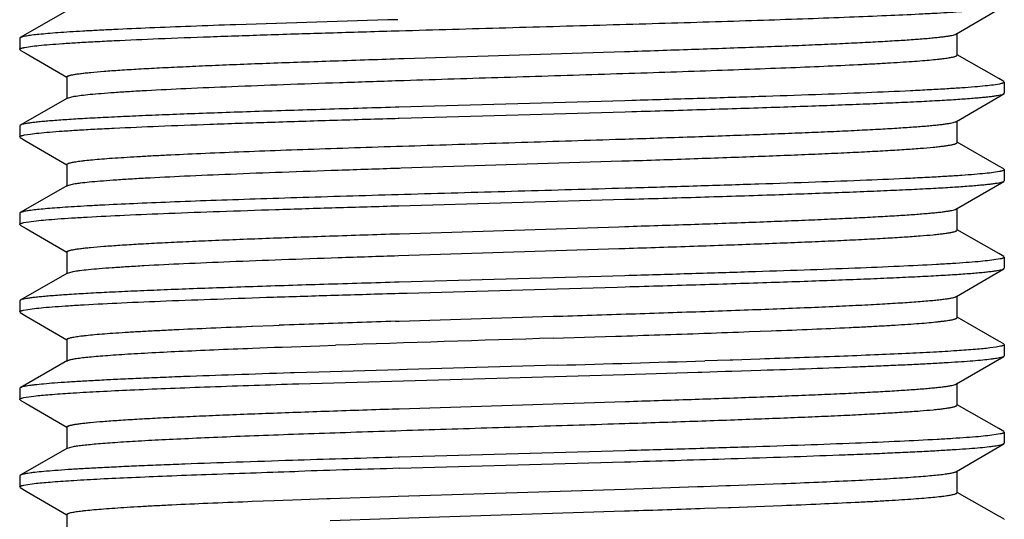
# Model space of a CAD drawing. Units: inches. Extents: x 0 to 11, y 0 to 8.5.
# Drawn here: x 7.1 to 7.4, y 3.4 to 3.6 of the extents above; entities that cross this region are included whole.
import ezdxf

# ---------------------------------------------------------------- set-up
doc = ezdxf.new("R2010")
doc.units = ezdxf.units.IN
doc.header["$LTSCALE"] = 0.605
doc.header["$MEASUREMENT"] = 0
doc.layers.add('ALL_ASSEMBLY_MEMBERS', color=7, linetype='CONTINUOUS')

msp = doc.modelspace()

# ---------------------------------------------------------------- linework, layer by layer
at = {"layer": 'ALL_ASSEMBLY_MEMBERS', "color": 7, "linetype": 'CONTINUOUS'}
for p, q in [((7.12841, 3.57099), (7.11489, 3.56325)), ((7.38254, 3.56431), (7.39606, 3.5722)), ((7.22206, 3.56519), (7.22319, 3.56522)), ((7.38272, 3.55827), (7.38272, 3.56452)), ((7.11489, 3.56325), (7.11472, 3.56305)), ((7.11472, 3.56305), (7.11472, 3.55989)), ((7.11489, 3.5597), (7.11472, 3.55989)), ((7.11489, 3.5597), (7.11659, 3.55871)), ((7.11608, 3.56045), (7.11779, 3.56073)), ((7.11659, 3.55871), (7.12818, 3.55194)), ((7.22466, 3.5573), (7.28766, 3.55929)), ((7.28766, 3.55929), (7.28794, 3.55929)), ((7.39462, 3.55157), (7.38277, 3.55835)), ((7.22314, 3.55725), (7.22466, 3.5573)), ((7.12822, 3.55202), (7.12822, 3.54577)), ((7.2232, 3.551), (7.22466, 3.55105)), ((7.39486, 3.55), (7.39315, 3.54972)), ((7.39605, 3.55075), (7.39462, 3.55157)), ((7.39605, 3.55075), (7.39622, 3.55055)), ((7.39622, 3.55055), (7.39622, 3.54739)), ((7.38254, 3.53931), (7.39606, 3.5472)), ((7.39606, 3.5472), (7.39622, 3.54739)), ((7.12841, 3.54599), (7.11489, 3.53825)), ((7.12841, 3.54599), (7.13034, 3.54649)), ((7.28775, 3.54523), (7.22315, 3.54338)), ((7.28978, 3.54528), (7.28775, 3.54523)), ((7.22315, 3.54338), (7.22206, 3.54335)), ((7.22324, 3.54022), (7.28784, 3.54207)), ((7.28784, 3.54207), (7.28975, 3.54212)), ((7.22207, 3.54019), (7.22289, 3.54021)), ((7.22289, 3.54021), (7.22324, 3.54022)), ((7.38272, 3.53327), (7.38272, 3.53952)), ((7.11489, 3.53825), (7.11472, 3.53805)), ((7.11472, 3.53805), (7.11472, 3.53489)), ((7.11608, 3.53545), (7.11778, 3.53572)), ((7.11489, 3.5347), (7.11472, 3.53489)), ((7.11489, 3.5347), (7.11659, 3.53371)), ((7.11659, 3.53371), (7.12818, 3.52694)), ((7.28683, 3.53426), (7.28779, 3.53429)), ((7.39462, 3.52657), (7.38277, 3.53335)), ((7.22383, 3.52602), (7.28683, 3.52801)), ((7.28683, 3.52801), (7.28785, 3.52804)), ((7.12822, 3.52702), (7.12822, 3.52077)), ((7.22289, 3.52599), (7.22327, 3.526)), ((7.22327, 3.526), (7.22383, 3.52602)), ((7.39486, 3.525), (7.39314, 3.52472)), ((7.39605, 3.52575), (7.39462, 3.52657)), ((7.39605, 3.52575), (7.39622, 3.52555)), ((7.39622, 3.52555), (7.39622, 3.52239)), ((7.38254, 3.51431), (7.39606, 3.5222)), ((7.39606, 3.5222), (7.39622, 3.52239)), ((7.12841, 3.52099), (7.11489, 3.51325)), ((7.12841, 3.52099), (7.13019, 3.52147)), ((7.28975, 3.52028), (7.2878, 3.52023)), ((7.22316, 3.51522), (7.28777, 3.51706)), ((7.11489, 3.51325), (7.11472, 3.51305)), ((7.38272, 3.50827), (7.38272, 3.51452)), ((7.11472, 3.51305), (7.11472, 3.50989)), ((7.11591, 3.51041), (7.11948, 3.51093)), ((7.11489, 3.5097), (7.11472, 3.50989)), ((7.11489, 3.5097), (7.11659, 3.50871)), ((7.11659, 3.50871), (7.12818, 3.50194)), ((7.22328, 3.50725), (7.286, 3.50923)), ((7.286, 3.50923), (7.28772, 3.50929)), ((7.39462, 3.50157), (7.38277, 3.50835)), ((7.223, 3.50724), (7.22328, 3.50725)), ((7.12822, 3.50202), (7.12822, 3.49577)), ((7.223, 3.50099), (7.286, 3.50298)), ((7.286, 3.50298), (7.28777, 3.50304)), ((7.39504, 3.50004), (7.39146, 3.49952)), ((7.39605, 3.50075), (7.39462, 3.50157)), ((7.39605, 3.50075), (7.39622, 3.50055)), ((7.39622, 3.50055), (7.39622, 3.49739)), ((7.12841, 3.49599), (7.13004, 3.49644)), ((7.38254, 3.48931), (7.39606, 3.4972)), ((7.39606, 3.4972), (7.39622, 3.49739)), ((7.12841, 3.49599), (7.11489, 3.48825)), ((7.28773, 3.49522), (7.22326, 3.49339)), ((7.22548, 3.49029), (7.26849, 3.49151)), ((7.26849, 3.49151), (7.28557, 3.492)), ((7.28557, 3.492), (7.28782, 3.49207)), ((7.11489, 3.48825), (7.11472, 3.48805)), ((7.11472, 3.48805), (7.11472, 3.48489)), ((7.22309, 3.49022), (7.22548, 3.49029)), ((7.38272, 3.48327), (7.38272, 3.48952)), ((7.11577, 3.48538), (7.11708, 3.48562)), ((7.11708, 3.48562), (7.11891, 3.48587)), ((7.11489, 3.4847), (7.11472, 3.48489)), ((7.11489, 3.4847), (7.11659, 3.48371)), ((7.11659, 3.48371), (7.12818, 3.47694)), ((7.22217, 3.48221), (7.2232, 3.48225)), ((7.2232, 3.48225), (7.26724, 3.48364)), ((7.39462, 3.47657), (7.38277, 3.48335)), ((7.18102, 3.48078), (7.18131, 3.48079)), ((7.18131, 3.48079), (7.18732, 3.48102)), ((7.18732, 3.48102), (7.18889, 3.48108)), ((7.3233, 3.47926), (7.32961, 3.47949)), ((7.12822, 3.47702), (7.12822, 3.47077)), ((7.26724, 3.47739), (7.28517, 3.47796)), ((7.31032, 3.47879), (7.31082, 3.47881)), ((7.39605, 3.47575), (7.39462, 3.47657)), ((7.18127, 3.47454), (7.18756, 3.47478)), ((7.18756, 3.47478), (7.18889, 3.47483)), ((7.18889, 3.47483), (7.18974, 3.47486)), ((7.18974, 3.47486), (7.2005, 3.47524)), ((7.2005, 3.47524), (7.20501, 3.4754)), ((7.39389, 3.47483), (7.39208, 3.47459)), ((7.39518, 3.47507), (7.39389, 3.47483)), ((7.39605, 3.47575), (7.39622, 3.47555)), ((7.39622, 3.47555), (7.39622, 3.47239)), ((7.12841, 3.47099), (7.11489, 3.46325)), ((7.3178, 3.47113), (7.3106, 3.47091)), ((7.31859, 3.47115), (7.3178, 3.47113)), ((7.32633, 3.4714), (7.31859, 3.47115)), ((7.38254, 3.46431), (7.39606, 3.4722)), ((7.39606, 3.4722), (7.39622, 3.47239)), ((7.22319, 3.46838), (7.20022, 3.4677)), ((7.22548, 3.46845), (7.22319, 3.46838)), ((7.26849, 3.46967), (7.22548, 3.46845)), ((7.31832, 3.46799), (7.32661, 3.46825)), ((7.19321, 3.46748), (7.19218, 3.46745)), ((7.20022, 3.4677), (7.19321, 3.46748)), ((7.19455, 3.46436), (7.28775, 3.46706)), ((7.28775, 3.46706), (7.30859, 3.46768)), ((7.30859, 3.46768), (7.30976, 3.46772)), ((7.30976, 3.46772), (7.31649, 3.46793)), ((7.31649, 3.46793), (7.31789, 3.46797)), ((7.31789, 3.46797), (7.31832, 3.46799)), ((7.11489, 3.46325), (7.11472, 3.46305)), ((7.11472, 3.46305), (7.11472, 3.45989)), ((7.19273, 3.46431), (7.19455, 3.46436)), ((7.38272, 3.45827), (7.38272, 3.46452)), ((7.11489, 3.4597), (7.11472, 3.45989)), ((7.11489, 3.4597), (7.11659, 3.45871)), ((7.1159, 3.46041), (7.1194, 3.46092)), ((7.11659, 3.45871), (7.12818, 3.45194)), ((7.22134, 3.45719), (7.22288, 3.45724)), ((7.22288, 3.45724), (7.22325, 3.45725)), ((7.22325, 3.45725), (7.28786, 3.45929)), ((7.39462, 3.45157), (7.38277, 3.45835)), ((7.12822, 3.45202), (7.12822, 3.44577)), ((7.39605, 3.45075), (7.39462, 3.45157)), ((7.39504, 3.45004), (7.39154, 3.44953)), ((7.39605, 3.45075), (7.39622, 3.45055)), ((7.39622, 3.45055), (7.39622, 3.44739)), ((7.12841, 3.44599), (7.11489, 3.43825)), ((7.12841, 3.44599), (7.12976, 3.44639)), ((7.38254, 3.43931), (7.39606, 3.4472)), ((7.39606, 3.4472), (7.39622, 3.44739)), ((7.22324, 3.44339), (7.22289, 3.44337)), ((7.28786, 3.44523), (7.22324, 3.44339)), ((7.31633, 3.44292), (7.31816, 3.44298)), ((7.1943, 3.44252), (7.19273, 3.44247)), ((7.22321, 3.44022), (7.28768, 3.44206)), ((7.11489, 3.43825), (7.11472, 3.43805)), ((7.11472, 3.43805), (7.11472, 3.43489)), ((7.19341, 3.43933), (7.19441, 3.43936)), ((7.38272, 3.43327), (7.38272, 3.43952)), ((7.11489, 3.4347), (7.11472, 3.43489)), ((7.11489, 3.4347), (7.11659, 3.43371)), ((7.1159, 3.43541), (7.11946, 3.43593)), ((7.28778, 3.43429), (7.30852, 3.43498)), ((7.30852, 3.43498), (7.30927, 3.43501)), ((7.30927, 3.43501), (7.31025, 3.43504)), ((7.31025, 3.43504), (7.31657, 3.43526)), ((7.31657, 3.43526), (7.31737, 3.43529)), ((7.31737, 3.43529), (7.31781, 3.43531)), ((7.31781, 3.43531), (7.32515, 3.43557)), ((7.32515, 3.43557), (7.33258, 3.43586)), ((7.11659, 3.43371), (7.12818, 3.42694)), ((7.19529, 3.43131), (7.20255, 3.43156)), ((7.20255, 3.43156), (7.20345, 3.43159)), ((7.20345, 3.43159), (7.22052, 3.43216)), ((7.22052, 3.43216), (7.22295, 3.43224)), ((7.22295, 3.43224), (7.28778, 3.43429)), ((7.39462, 3.42657), (7.38277, 3.43335)), ((7.17993, 3.43074), (7.18116, 3.43079)), ((7.18116, 3.43079), (7.18743, 3.43102)), ((7.18743, 3.43102), (7.19529, 3.43131)), ((7.30927, 3.42876), (7.31048, 3.4288)), ((7.31048, 3.4288), (7.31737, 3.42904)), ((7.31737, 3.42904), (7.31804, 3.42906)), ((7.31804, 3.42906), (7.32515, 3.42932)), ((7.32515, 3.42932), (7.33258, 3.42961)), ((7.12822, 3.42702), (7.12822, 3.42077)), ((7.20345, 3.42534), (7.22052, 3.42591)), ((7.22052, 3.42591), (7.223, 3.42599)), ((7.223, 3.42599), (7.28768, 3.42804)), ((7.39605, 3.42575), (7.39462, 3.42657)), ((7.39605, 3.42575), (7.39622, 3.42555))]:
    msp.add_line(p, q, dxfattribs=at)
for centre, radius, start, end in [((7.48994, -5.7785), 9.35069, 91.636739, 91.920616), ((7.51277, -5.5421), 9.029, 91.844396, 91.983381), ((7.39321, -2.09211), 5.57693, 91.98245, 92.09959), ((8.01511, -20.87204), 24.36091, 91.759236, 91.90566), ((6.93631, 14.35356), 10.8812, 271.837248, 271.969777), ((7.10993, 9.27002), 5.79469, 271.986765, 272.110267), ((6.81257, 19.76339), 16.30009, 271.602788, 271.75087), ((7.60794, -9.84134), 13.2903, 91.660225, 91.78352), ((6.89877, 16.86854), 13.43211, 271.659142, 271.781426), ((7.55736, -8.16096), 11.60599, 91.649835, 91.792081), ((6.9467, 13.99688), 10.57434, 271.847868, 271.964944)]:
    msp.add_arc(centre, radius, start, end, dxfattribs=at)
for points, knots in [([(7.22319, 3.56522), (7.23338, 3.56552), (7.2487, 3.56595), (7.2691, 3.56653), (7.28428, 3.56696), (7.29912, 3.5674), (7.31343, 3.56783), (7.32704, 3.56826), (7.3398, 3.56869), (7.35154, 3.56913), (7.36214, 3.56956), (7.37018, 3.56993), (7.37595, 3.57023), (7.37974, 3.57044), (7.38316, 3.57066), (7.38619, 3.57088), (7.38883, 3.57109), (7.39108, 3.57131), (7.39269, 3.57149), (7.39377, 3.57165), (7.39443, 3.57176), (7.39499, 3.57186), (7.39544, 3.57197), (7.39579, 3.57208), (7.39598, 3.57216), (7.39606, 3.5722)], [0, 0, 0, 0, 0.176657, 0.265694, 0.353785, 0.439874, 0.522923, 0.60194, 0.675971, 0.744139, 0.805623, 0.859693, 0.883739, 0.905699, 0.925507, 0.943098, 0.958425, 0.971449, 0.982132, 0.986585, 0.990445, 0.993711, 0.996387, 0.998478, 1, 1, 1, 1]), ([(7.17655, 3.56694), (7.17224, 3.56679), (7.16403, 3.5665), (7.15238, 3.56604), (7.14351, 3.56565), (7.13714, 3.56533), (7.13294, 3.56511), (7.12916, 3.56488), (7.1258, 3.56465), (7.12287, 3.56442), (7.12039, 3.56419), (7.11861, 3.564), (7.11741, 3.56384), (7.11668, 3.56372), (7.11607, 3.56361), (7.11557, 3.5635), (7.11519, 3.56338), (7.11498, 3.5633), (7.1149, 3.56325)], [0, 0, 0, 0, 0.209217, 0.398739, 0.565762, 0.640162, 0.708157, 0.769534, 0.82408, 0.871599, 0.911953, 0.945028, 0.958802, 0.970722, 0.980787, 0.989005, 0.995394, 1, 1, 1, 1]), ([(7.11779, 3.56073), (7.11859, 3.56083), (7.1204, 3.56104), (7.12344, 3.56131), (7.12714, 3.56158), (7.13147, 3.56186), (7.1364, 3.56214), (7.14413, 3.56252), (7.1551, 3.563), (7.1697, 3.56355), (7.18598, 3.5641), (7.20362, 3.56465), (7.2158, 3.56501), (7.22206, 3.56519)], [0, 0, 0, 0, 0.023024, 0.05238, 0.087936, 0.129541, 0.176979, 0.230017, 0.351862, 0.492687, 0.649744, 0.819966, 1, 1, 1, 1]), ([(7.28794, 3.55929), (7.29423, 3.5595), (7.3064, 3.5599), (7.3213, 3.56043), (7.33248, 3.56085), (7.34018, 3.56116), (7.34735, 3.56147), (7.35396, 3.56179), (7.35996, 3.5621), (7.36531, 3.56241), (7.36998, 3.56271), (7.37343, 3.56298), (7.37584, 3.5632), (7.37736, 3.56336), (7.37869, 3.56351), (7.37984, 3.56367), (7.38079, 3.56382), (7.38155, 3.56397), (7.38206, 3.56411), (7.38237, 3.56422), (7.38249, 3.56428), (7.38254, 3.56431)], [0, 0, 0, 0, 0.199311, 0.385242, 0.471734, 0.553197, 0.629116, 0.69903, 0.762514, 0.819161, 0.868641, 0.91065, 0.928767, 0.944927, 0.959111, 0.9713, 0.981479, 0.989638, 0.995794, 0.998134, 1, 1, 1, 1]), ([(7.11472, 3.55989), (7.11472, 3.55992), (7.11474, 3.55997), (7.11481, 3.56004), (7.11492, 3.56011), (7.11507, 3.56018), (7.11527, 3.56025), (7.1155, 3.56031), (7.11578, 3.56038), (7.11598, 3.56042), (7.11608, 3.56045)], [0, 0, 0, 0, 0.047722, 0.109878, 0.193696, 0.302116, 0.436442, 0.597322, 0.785108, 1, 1, 1, 1]), ([(7.22466, 3.55105), (7.23418, 3.55135), (7.24851, 3.5518), (7.26759, 3.5524), (7.28179, 3.55285), (7.29566, 3.55329), (7.309, 3.55374), (7.32166, 3.55419), (7.33347, 3.55464), (7.34427, 3.55508), (7.35258, 3.55547), (7.35863, 3.55578), (7.36267, 3.556), (7.36637, 3.55623), (7.36972, 3.55645), (7.3727, 3.55667), (7.37529, 3.5569), (7.37722, 3.55709), (7.37857, 3.55725), (7.37943, 3.55736), (7.38019, 3.55747), (7.38085, 3.55758), (7.38141, 3.55769), (7.38187, 3.5578), (7.38223, 3.55791), (7.38247, 3.55801), (7.3826, 3.55809), (7.38267, 3.55815), (7.38271, 3.55821), (7.38272, 3.55825), (7.38272, 3.55827)], [0, 0, 0, 0, 0.180422, 0.271491, 0.361571, 0.449508, 0.534169, 0.614471, 0.689377, 0.757933, 0.819252, 0.846954, 0.872558, 0.895984, 0.917164, 0.936028, 0.952512, 0.96657, 0.972678, 0.978166, 0.983031, 0.987269, 0.99088, 0.993865, 0.996231, 0.997996, 0.998664, 0.999203, 0.999635, 1, 1, 1, 1]), ([(7.12822, 3.55202), (7.12822, 3.55208), (7.1283, 3.55216), (7.12839, 3.55223), (7.1285, 3.55228), (7.12867, 3.55235), (7.12891, 3.55243), (7.1292, 3.55251), (7.12955, 3.5526), (7.13012, 3.55271), (7.13096, 3.55285), (7.13213, 3.55301), (7.13351, 3.55317), (7.13575, 3.5534), (7.13906, 3.55368), (7.14361, 3.554), (7.14891, 3.55433), (7.15493, 3.55465), (7.16163, 3.55497), (7.16896, 3.5553), (7.17688, 3.55562), (7.18532, 3.55595), (7.19424, 3.55627), (7.2069, 3.55671), (7.21658, 3.55703), (7.22314, 3.55725)], [0, 0, 0, 0, 0.002054, 0.00282, 0.003705, 0.005854, 0.008525, 0.011731, 0.015478, 0.01977, 0.029995, 0.042402, 0.056975, 0.07369, 0.113456, 0.161464, 0.217381, 0.280847, 0.351438, 0.428671, 0.512043, 0.600981, 0.69489, 0.793145, 1, 1, 1, 1]), ([(7.13034, 3.54649), (7.13098, 3.54661), (7.13248, 3.54681), (7.13504, 3.54709), (7.13821, 3.54736), (7.14195, 3.54764), (7.14627, 3.54792), (7.15309, 3.54831), (7.16285, 3.54879), (7.17591, 3.54934), (7.19055, 3.5499), (7.20649, 3.55045), (7.21752, 3.55081), (7.2232, 3.551)], [0, 0, 0, 0, 0.021148, 0.048865, 0.083032, 0.123506, 0.170078, 0.222515, 0.343957, 0.485405, 0.644049, 0.816733, 1, 1, 1, 1]), ([(7.39315, 3.54972), (7.39236, 3.54961), (7.39057, 3.54941), (7.38754, 3.54914), (7.38388, 3.54887), (7.37959, 3.54859), (7.37469, 3.54832), (7.36704, 3.54793), (7.35617, 3.54746), (7.3417, 3.54692), (7.32557, 3.54637), (7.30808, 3.54582), (7.29599, 3.54547), (7.28978, 3.54528)], [0, 0, 0, 0, 0.023073, 0.052459, 0.088027, 0.129628, 0.177049, 0.23006, 0.351833, 0.492582, 0.649592, 0.819834, 1, 1, 1, 1]), ([(7.39622, 3.55055), (7.39622, 3.55053), (7.3962, 3.55048), (7.39613, 3.55041), (7.39602, 3.55034), (7.39587, 3.55027), (7.39568, 3.5502), (7.39544, 3.55013), (7.39517, 3.55007), (7.39497, 3.55002), (7.39486, 3.55)], [0, 0, 0, 0, 0.047713, 0.109864, 0.193679, 0.302099, 0.436426, 0.59731, 0.785101, 1, 1, 1, 1]), ([(7.28975, 3.54212), (7.29684, 3.54233), (7.31053, 3.54274), (7.32731, 3.54327), (7.3399, 3.5437), (7.34857, 3.54402), (7.35665, 3.54433), (7.3641, 3.54465), (7.37084, 3.54496), (7.37686, 3.54527), (7.38211, 3.54559), (7.38598, 3.54586), (7.38866, 3.54608), (7.39036, 3.54624), (7.39185, 3.54639), (7.39312, 3.54655), (7.39417, 3.54671), (7.395, 3.54686), (7.39555, 3.547), (7.39588, 3.54711), (7.396, 3.54717), (7.39606, 3.5472)], [0, 0, 0, 0, 0.199625, 0.386015, 0.472753, 0.554447, 0.630566, 0.700641, 0.764225, 0.820909, 0.870352, 0.912224, 0.93024, 0.946277, 0.960311, 0.972318, 0.982283, 0.990204, 0.996093, 0.998288, 1, 1, 1, 1]), ([(7.22206, 3.54335), (7.21493, 3.54314), (7.20115, 3.54273), (7.18426, 3.5422), (7.17158, 3.54177), (7.16283, 3.54145), (7.15468, 3.54113), (7.14718, 3.54082), (7.14037, 3.5405), (7.1343, 3.54019), (7.12901, 3.53987), (7.1251, 3.5396), (7.12238, 3.53938), (7.12066, 3.53922), (7.11916, 3.53906), (7.11788, 3.5389), (7.11681, 3.53875), (7.11597, 3.53859), (7.11541, 3.53846), (7.11508, 3.53834), (7.11495, 3.53828), (7.1149, 3.53825)], [0, 0, 0, 0, 0.199266, 0.385466, 0.472155, 0.553829, 0.629954, 0.700057, 0.763686, 0.82043, 0.869943, 0.911894, 0.929951, 0.946029, 0.960105, 0.972156, 0.982163, 0.990126, 0.996055, 0.99827, 1, 1, 1, 1]), ([(7.11778, 3.53572), (7.11857, 3.53583), (7.12038, 3.53604), (7.12343, 3.53631), (7.12712, 3.53658), (7.13145, 3.53686), (7.13638, 3.53714), (7.14411, 3.53752), (7.15509, 3.538), (7.16968, 3.53855), (7.18597, 3.5391), (7.20362, 3.53965), (7.2158, 3.54001), (7.22207, 3.54019)], [0, 0, 0, 0, 0.022995, 0.052325, 0.08786, 0.129447, 0.17687, 0.229899, 0.351735, 0.492574, 0.649661, 0.819922, 1, 1, 1, 1]), ([(7.28779, 3.53429), (7.2941, 3.53449), (7.30628, 3.5349), (7.3212, 3.53542), (7.33239, 3.53585), (7.34011, 3.53616), (7.34729, 3.53647), (7.35391, 3.53678), (7.35992, 3.53709), (7.36528, 3.5374), (7.36996, 3.53771), (7.37342, 3.53798), (7.37583, 3.5382), (7.37735, 3.53835), (7.37869, 3.53851), (7.37983, 3.53866), (7.38079, 3.53882), (7.38155, 3.53897), (7.38206, 3.53911), (7.38237, 3.53922), (7.38249, 3.53928), (7.38254, 3.53931)], [0, 0, 0, 0, 0.199272, 0.385185, 0.471678, 0.553139, 0.629071, 0.69899, 0.762477, 0.819142, 0.868623, 0.910639, 0.928765, 0.944929, 0.95911, 0.971295, 0.981473, 0.989639, 0.995798, 0.998137, 1, 1, 1, 1]), ([(7.11472, 3.53489), (7.11472, 3.53492), (7.11474, 3.53497), (7.11481, 3.53504), (7.11492, 3.53511), (7.11507, 3.53518), (7.11527, 3.53524), (7.1155, 3.53531), (7.11578, 3.53538), (7.11597, 3.53542), (7.11608, 3.53545)], [0, 0, 0, 0, 0.047758, 0.109939, 0.193767, 0.302188, 0.436506, 0.597371, 0.785136, 1, 1, 1, 1]), ([(7.12822, 3.52702), (7.12822, 3.52704), (7.12823, 3.52708), (7.12828, 3.52714), (7.12834, 3.52719), (7.12848, 3.52728), (7.12871, 3.52737), (7.12908, 3.52748), (7.12954, 3.52759), (7.1301, 3.52771), (7.13077, 3.52782), (7.13153, 3.52793), (7.1324, 3.52804), (7.13375, 3.5282), (7.13569, 3.52839), (7.1383, 3.52862), (7.14129, 3.52884), (7.14465, 3.52907), (7.14837, 3.52929), (7.15243, 3.52952), (7.1585, 3.52983), (7.16685, 3.53021), (7.1777, 3.53066), (7.18955, 3.53111), (7.20226, 3.53156), (7.21565, 3.532), (7.22956, 3.53245), (7.24381, 3.5329), (7.26293, 3.5335), (7.27729, 3.53395), (7.28683, 3.53426)], [0, 0, 0, 0, 0.000365, 0.000795, 0.001334, 0.002003, 0.003771, 0.006144, 0.009135, 0.01275, 0.016991, 0.02186, 0.027353, 0.03347, 0.047552, 0.064058, 0.08294, 0.104146, 0.127604, 0.153236, 0.180962, 0.242346, 0.310952, 0.385907, 0.466237, 0.550912, 0.638834, 0.728872, 0.819861, 1, 1, 1, 1]), ([(7.28785, 3.52804), (7.29441, 3.52825), (7.30409, 3.52857), (7.31674, 3.52901), (7.32565, 3.52934), (7.33409, 3.52966), (7.342, 3.52999), (7.34933, 3.53031), (7.35603, 3.53064), (7.36204, 3.53096), (7.36735, 3.53128), (7.37189, 3.53161), (7.3752, 3.53188), (7.37744, 3.53211), (7.37881, 3.53228), (7.37998, 3.53244), (7.38083, 3.53258), (7.3814, 3.53269), (7.38174, 3.53277), (7.38204, 3.53285), (7.38228, 3.53293), (7.38247, 3.53301), (7.38261, 3.53309), (7.3827, 3.53317), (7.38272, 3.53324), (7.38272, 3.53327)], [0, 0, 0, 0, 0.206864, 0.305113, 0.399025, 0.487956, 0.571319, 0.648554, 0.719131, 0.782595, 0.838508, 0.886502, 0.926274, 0.942987, 0.957551, 0.969952, 0.980178, 0.984473, 0.988223, 0.991431, 0.994102, 0.996248, 0.997894, 0.999097, 1, 1, 1, 1]), ([(7.13019, 3.52147), (7.13047, 3.52152), (7.13111, 3.52162), (7.13257, 3.52182), (7.1348, 3.52206), (7.13792, 3.52234), (7.14163, 3.52262), (7.14592, 3.5229), (7.15272, 3.52329), (7.16246, 3.52377), (7.17551, 3.52433), (7.19017, 3.52488), (7.20614, 3.52544), (7.2172, 3.5258), (7.22289, 3.52599)], [0, 0, 0, 0, 0.00948, 0.020632, 0.047916, 0.081723, 0.121892, 0.168247, 0.220541, 0.341891, 0.483521, 0.6426, 0.815918, 1, 1, 1, 1]), ([(7.39314, 3.52472), (7.39236, 3.52461), (7.39056, 3.52441), (7.38753, 3.52414), (7.38386, 3.52387), (7.37957, 3.52359), (7.37468, 3.52332), (7.36702, 3.52293), (7.35614, 3.52246), (7.34168, 3.52192), (7.32554, 3.52137), (7.30805, 3.52082), (7.29597, 3.52046), (7.28975, 3.52028)], [0, 0, 0, 0, 0.023091, 0.052493, 0.088075, 0.129687, 0.177118, 0.230135, 0.351912, 0.492659, 0.649659, 0.819873, 1, 1, 1, 1]), ([(7.39622, 3.52555), (7.39622, 3.52553), (7.3962, 3.52548), (7.39613, 3.52541), (7.39602, 3.52534), (7.39587, 3.52527), (7.39568, 3.5252), (7.39544, 3.52513), (7.39516, 3.52507), (7.39497, 3.52502), (7.39486, 3.525)], [0, 0, 0, 0, 0.047668, 0.109791, 0.193593, 0.302013, 0.43635, 0.597252, 0.785069, 1, 1, 1, 1]), ([(7.28777, 3.51706), (7.29497, 3.51727), (7.30889, 3.51769), (7.32595, 3.51822), (7.33877, 3.51866), (7.34761, 3.51898), (7.35585, 3.5193), (7.36344, 3.51962), (7.37033, 3.51994), (7.37647, 3.52025), (7.38182, 3.52057), (7.38578, 3.52084), (7.38852, 3.52107), (7.39025, 3.52123), (7.39177, 3.52139), (7.39306, 3.52154), (7.39413, 3.5217), (7.39498, 3.52186), (7.39554, 3.52199), (7.39588, 3.52211), (7.396, 3.52217), (7.39606, 3.5222)], [0, 0, 0, 0, 0.199093, 0.385294, 0.47203, 0.553763, 0.629965, 0.700135, 0.763831, 0.820628, 0.87017, 0.912136, 0.930189, 0.946254, 0.960309, 0.972334, 0.98231, 0.990231, 0.996111, 0.998298, 1, 1, 1, 1]), ([(7.2878, 3.52023), (7.27762, 3.51993), (7.2623, 3.5195), (7.24191, 3.51892), (7.22673, 3.51849), (7.2119, 3.51805), (7.19759, 3.51762), (7.18397, 3.51719), (7.17122, 3.51676), (7.15947, 3.51633), (7.14888, 3.51589), (7.14083, 3.51552), (7.13506, 3.51522), (7.13126, 3.51501), (7.12784, 3.51479), (7.1248, 3.51457), (7.12215, 3.51436), (7.1199, 3.51414), (7.11829, 3.51396), (7.1172, 3.5138), (7.11653, 3.5137), (7.11597, 3.51359), (7.11552, 3.51348), (7.11517, 3.51338), (7.11497, 3.5133), (7.1149, 3.51325)], [0, 0, 0, 0, 0.176535, 0.26552, 0.353567, 0.43962, 0.522643, 0.601644, 0.675668, 0.743837, 0.805327, 0.859415, 0.883474, 0.905452, 0.92528, 0.942895, 0.958249, 0.971302, 0.982018, 0.98649, 0.990367, 0.993653, 0.996347, 0.998458, 1, 1, 1, 1]), ([(7.11948, 3.51093), (7.1204, 3.51103), (7.12243, 3.51122), (7.12578, 3.51149), (7.12972, 3.51175), (7.1361, 3.51213), (7.14539, 3.51258), (7.15799, 3.51311), (7.17236, 3.51364), (7.18824, 3.51417), (7.20534, 3.5147), (7.21712, 3.51505), (7.22316, 3.51522)], [0, 0, 0, 0, 0.026645, 0.059094, 0.097219, 0.140837, 0.243769, 0.36604, 0.505451, 0.659481, 0.825332, 1, 1, 1, 1]), ([(7.28772, 3.50929), (7.29402, 3.50949), (7.30622, 3.50989), (7.32115, 3.51042), (7.33235, 3.51085), (7.34007, 3.51116), (7.34726, 3.51147), (7.35389, 3.51178), (7.3599, 3.51209), (7.36527, 3.5124), (7.36995, 3.51271), (7.37341, 3.51298), (7.37582, 3.5132), (7.37735, 3.51335), (7.37869, 3.51351), (7.37983, 3.51366), (7.38079, 3.51382), (7.38155, 3.51397), (7.38206, 3.51411), (7.38237, 3.51422), (7.38249, 3.51428), (7.38254, 3.51431)], [0, 0, 0, 0, 0.199247, 0.385149, 0.471646, 0.553108, 0.629038, 0.69897, 0.762457, 0.819124, 0.868618, 0.910628, 0.928755, 0.944925, 0.959112, 0.971297, 0.98147, 0.989632, 0.995792, 0.998134, 1, 1, 1, 1]), ([(7.11472, 3.50989), (7.11472, 3.50992), (7.11474, 3.50997), (7.1148, 3.51003), (7.1149, 3.5101), (7.11503, 3.51016), (7.1152, 3.51022), (7.11549, 3.51031), (7.11574, 3.51037), (7.11591, 3.51041)], [0, 0, 0, 0, 0.050149, 0.113885, 0.198434, 0.306903, 0.44072, 0.600611, 1, 1, 1, 1]), ([(7.28777, 3.50304), (7.29434, 3.50325), (7.30402, 3.50357), (7.31668, 3.50401), (7.3256, 3.50434), (7.33405, 3.50466), (7.34197, 3.50499), (7.3493, 3.50531), (7.356, 3.50564), (7.36203, 3.50596), (7.36733, 3.50628), (7.37188, 3.5066), (7.37519, 3.50688), (7.37743, 3.50711), (7.37881, 3.50728), (7.37998, 3.50744), (7.38082, 3.50758), (7.38139, 3.50769), (7.38174, 3.50777), (7.38204, 3.50785), (7.38228, 3.50793), (7.38247, 3.50801), (7.38261, 3.50809), (7.3827, 3.50817), (7.38272, 3.50824), (7.38272, 3.50827)], [0, 0, 0, 0, 0.206835, 0.305078, 0.398981, 0.487919, 0.571279, 0.648515, 0.719103, 0.782563, 0.838488, 0.886486, 0.926256, 0.942977, 0.957548, 0.969948, 0.980169, 0.984463, 0.988213, 0.991422, 0.994096, 0.996246, 0.997895, 0.999098, 1, 1, 1, 1]), ([(7.12822, 3.50202), (7.12822, 3.50205), (7.12825, 3.50211), (7.12834, 3.50219), (7.12848, 3.50227), (7.12867, 3.50235), (7.12891, 3.50243), (7.1292, 3.50251), (7.12955, 3.5026), (7.13012, 3.50271), (7.13096, 3.50285), (7.13213, 3.50301), (7.1335, 3.50317), (7.13574, 3.5034), (7.13904, 3.50368), (7.14358, 3.504), (7.14888, 3.50432), (7.15489, 3.50465), (7.16158, 3.50497), (7.1689, 3.5053), (7.1768, 3.50562), (7.18523, 3.50594), (7.19414, 3.50627), (7.20678, 3.50671), (7.21644, 3.50703), (7.223, 3.50724)], [0, 0, 0, 0, 0.000903, 0.002106, 0.003752, 0.005898, 0.008569, 0.011777, 0.015527, 0.019822, 0.030045, 0.042444, 0.057006, 0.073717, 0.113484, 0.16147, 0.217378, 0.280835, 0.351406, 0.428638, 0.511998, 0.600931, 0.694847, 0.793104, 1, 1, 1, 1]), ([(7.13004, 3.49644), (7.13032, 3.49649), (7.13094, 3.4966), (7.13238, 3.4968), (7.13457, 3.49704), (7.13767, 3.49732), (7.14136, 3.4976), (7.14564, 3.49788), (7.15245, 3.49828), (7.16222, 3.49876), (7.17532, 3.49932), (7.19006, 3.49988), (7.20614, 3.50044), (7.21727, 3.50081), (7.223, 3.50099)], [0, 0, 0, 0, 0.00921, 0.020106, 0.046924, 0.080362, 0.120245, 0.166376, 0.21854, 0.339841, 0.481703, 0.641227, 0.815172, 1, 1, 1, 1]), ([(7.39146, 3.49952), (7.39054, 3.49942), (7.38851, 3.49922), (7.38515, 3.49896), (7.38121, 3.49869), (7.37482, 3.49832), (7.36553, 3.49786), (7.35292, 3.49734), (7.33854, 3.49681), (7.32266, 3.49628), (7.30555, 3.49575), (7.29377, 3.4954), (7.28773, 3.49522)], [0, 0, 0, 0, 0.026656, 0.059116, 0.097253, 0.140884, 0.243836, 0.366118, 0.505531, 0.659548, 0.825373, 1, 1, 1, 1]), ([(7.39622, 3.50055), (7.39622, 3.50053), (7.39621, 3.50048), (7.39614, 3.50042), (7.39605, 3.50035), (7.39592, 3.50029), (7.39575, 3.50023), (7.39546, 3.50014), (7.39522, 3.50008), (7.39504, 3.50004)], [0, 0, 0, 0, 0.050293, 0.114125, 0.198717, 0.307189, 0.440975, 0.600806, 1, 1, 1, 1]), ([(7.28782, 3.49207), (7.29501, 3.49228), (7.30894, 3.49269), (7.32599, 3.49323), (7.3388, 3.49366), (7.34764, 3.49398), (7.35588, 3.4943), (7.36346, 3.49462), (7.37035, 3.49494), (7.37648, 3.49525), (7.38183, 3.49557), (7.38578, 3.49584), (7.38852, 3.49607), (7.39026, 3.49623), (7.39177, 3.49639), (7.39306, 3.49654), (7.39414, 3.4967), (7.39498, 3.49686), (7.39554, 3.49699), (7.39588, 3.49711), (7.396, 3.49717), (7.39606, 3.4972)], [0, 0, 0, 0, 0.199153, 0.385346, 0.472088, 0.553818, 0.630013, 0.700179, 0.763864, 0.820659, 0.870189, 0.91215, 0.930201, 0.946262, 0.960314, 0.972336, 0.982311, 0.990232, 0.996111, 0.998298, 1, 1, 1, 1]), ([(7.22326, 3.49339), (7.21607, 3.49318), (7.20214, 3.49277), (7.18508, 3.49223), (7.17226, 3.49179), (7.16341, 3.49147), (7.15517, 3.49115), (7.14757, 3.49083), (7.14068, 3.49052), (7.13454, 3.4902), (7.12918, 3.48988), (7.12522, 3.48961), (7.12247, 3.48938), (7.12073, 3.48922), (7.11921, 3.48907), (7.11791, 3.48891), (7.11683, 3.48875), (7.11598, 3.48859), (7.11542, 3.48846), (7.11508, 3.48834), (7.11495, 3.48828), (7.1149, 3.48825)], [0, 0, 0, 0, 0.198951, 0.385039, 0.471732, 0.553431, 0.62961, 0.699768, 0.763463, 0.820272, 0.869838, 0.911844, 0.929922, 0.946017, 0.960105, 0.972165, 0.982179, 0.990143, 0.996067, 0.998276, 1, 1, 1, 1]), ([(7.11891, 3.48587), (7.11979, 3.48597), (7.12176, 3.48617), (7.12503, 3.48643), (7.12891, 3.4867), (7.13524, 3.48708), (7.14453, 3.48755), (7.15718, 3.48808), (7.17166, 3.48861), (7.18771, 3.48915), (7.20503, 3.48969), (7.21696, 3.49004), (7.22309, 3.49022)], [0, 0, 0, 0, 0.025518, 0.05701, 0.094347, 0.137348, 0.239548, 0.361715, 0.501584, 0.656557, 0.823745, 1, 1, 1, 1]), ([(7.26724, 3.48364), (7.27466, 3.48387), (7.28914, 3.48433), (7.30694, 3.48492), (7.32048, 3.4854), (7.32992, 3.48575), (7.33876, 3.4861), (7.34695, 3.48645), (7.35441, 3.48681), (7.36109, 3.48716), (7.36693, 3.48751), (7.37125, 3.48781), (7.37425, 3.48806), (7.37616, 3.48823), (7.37782, 3.48841), (7.37924, 3.48858), (7.38042, 3.48875), (7.38135, 3.48893), (7.38197, 3.48908), (7.38234, 3.48921), (7.38248, 3.48927), (7.38254, 3.48931)], [0, 0, 0, 0, 0.192759, 0.376269, 0.462671, 0.544615, 0.621456, 0.692565, 0.757392, 0.815423, 0.866199, 0.909336, 0.927926, 0.944483, 0.958982, 0.971397, 0.981706, 0.989895, 0.995976, 0.998239, 1, 1, 1, 1]), ([(7.11472, 3.48489), (7.11472, 3.48491), (7.11474, 3.48496), (7.11479, 3.48502), (7.11488, 3.48508), (7.11499, 3.48514), (7.11514, 3.4852), (7.1154, 3.48529), (7.11562, 3.48534), (7.11577, 3.48538)], [0, 0, 0, 0, 0.052506, 0.117819, 0.203119, 0.311659, 0.44498, 0.603882, 1, 1, 1, 1]), ([(7.32961, 3.47949), (7.33352, 3.47964), (7.34093, 3.47994), (7.34992, 3.48034), (7.35648, 3.48066), (7.36087, 3.4809), (7.3649, 3.48113), (7.36854, 3.48137), (7.37178, 3.4816), (7.37461, 3.48183), (7.37671, 3.48204), (7.37818, 3.4822), (7.37912, 3.48232), (7.37996, 3.48243), (7.38068, 3.48255), (7.38129, 3.48267), (7.38179, 3.48278), (7.38214, 3.48288), (7.38237, 3.48297), (7.38249, 3.48303), (7.38259, 3.48308), (7.38266, 3.48314), (7.38271, 3.4832), (7.38272, 3.48325), (7.38272, 3.48327)], [0, 0, 0, 0, 0.219604, 0.416613, 0.505787, 0.588306, 0.663882, 0.73227, 0.79323, 0.846531, 0.892012, 0.911778, 0.92954, 0.945283, 0.958995, 0.970673, 0.980323, 0.987966, 0.991049, 0.993651, 0.995792, 0.997507, 0.998864, 1, 1, 1, 1]), ([(7.12822, 3.47702), (7.12822, 3.47704), (7.12823, 3.47708), (7.12828, 3.47714), (7.12835, 3.4772), (7.12845, 3.47726), (7.12858, 3.47732), (7.1288, 3.4774), (7.12914, 3.4775), (7.12964, 3.47762), (7.13025, 3.47773), (7.13097, 3.47785), (7.1318, 3.47797), (7.13273, 3.47808), (7.13419, 3.47825), (7.13628, 3.47845), (7.1391, 3.47868), (7.14232, 3.47891), (7.14594, 3.47915), (7.14994, 3.47938), (7.15431, 3.47961), (7.16082, 3.47994), (7.16977, 3.48034), (7.17713, 3.48063), (7.18102, 3.48078)], [0, 0, 0, 0, 0.001139, 0.002498, 0.004213, 0.006353, 0.008954, 0.012035, 0.019674, 0.029321, 0.040999, 0.054711, 0.070449, 0.088201, 0.107956, 0.153417, 0.206709, 0.267651, 0.336019, 0.411585, 0.494107, 0.583283, 0.780322, 1, 1, 1, 1]), ([(7.12841, 3.47099), (7.12849, 3.47103), (7.12868, 3.47111), (7.12903, 3.47122), (7.12947, 3.47133), (7.13001, 3.47144), (7.13065, 3.47155), (7.13169, 3.47171), (7.13324, 3.4719), (7.13537, 3.47211), (7.13789, 3.47233), (7.14077, 3.47255), (7.144, 3.47277), (7.14759, 3.473), (7.15303, 3.4733), (7.16061, 3.47368), (7.17056, 3.47412), (7.17758, 3.4744), (7.18127, 3.47454)], [0, 0, 0, 0, 0.005048, 0.011833, 0.020406, 0.030788, 0.042988, 0.057002, 0.090434, 0.131001, 0.178607, 0.233123, 0.294366, 0.362145, 0.436268, 0.602608, 0.791289, 1, 1, 1, 1]), ([(7.39208, 3.47459), (7.39146, 3.47451), (7.3901, 3.47437), (7.38695, 3.47409), (7.3822, 3.47375), (7.37556, 3.47336), (7.36772, 3.47297), (7.35876, 3.47258), (7.34484, 3.47203), (7.33391, 3.47165), (7.32633, 3.4714)], [0, 0, 0, 0, 0.02849, 0.062066, 0.144181, 0.24554, 0.365166, 0.50185, 0.654254, 1, 1, 1, 1]), ([(7.39622, 3.47555), (7.39622, 3.47553), (7.39621, 3.47549), (7.39615, 3.47543), (7.39607, 3.47537), (7.39595, 3.47531), (7.39581, 3.47525), (7.39555, 3.47516), (7.39534, 3.47511), (7.39518, 3.47507)], [0, 0, 0, 0, 0.052707, 0.118157, 0.203523, 0.312071, 0.44535, 0.604168, 1, 1, 1, 1]), ([(7.32661, 3.46825), (7.33143, 3.46841), (7.34065, 3.46872), (7.35188, 3.46914), (7.36015, 3.46948), (7.36576, 3.46972), (7.37095, 3.46997), (7.3757, 3.47021), (7.37998, 3.47046), (7.38379, 3.4707), (7.3871, 3.47095), (7.38991, 3.47119), (7.39192, 3.4714), (7.39327, 3.47157), (7.39409, 3.4717), (7.39477, 3.47182), (7.39532, 3.47194), (7.39574, 3.47206), (7.39597, 3.47215), (7.39606, 3.4722)], [0, 0, 0, 0, 0.208131, 0.397366, 0.483975, 0.564799, 0.639535, 0.707885, 0.769593, 0.824435, 0.87219, 0.912683, 0.945783, 0.959524, 0.971376, 0.981336, 0.989409, 0.995615, 1, 1, 1, 1]), ([(7.19218, 3.46745), (7.18685, 3.46728), (7.17665, 3.46695), (7.16422, 3.4665), (7.15503, 3.46615), (7.14877, 3.46588), (7.14298, 3.46562), (7.13767, 3.46536), (7.13288, 3.4651), (7.12862, 3.46484), (7.12491, 3.46458), (7.12176, 3.46433), (7.1195, 3.4641), (7.11799, 3.46392), (7.11708, 3.46379), (7.11632, 3.46366), (7.11571, 3.46353), (7.11529, 3.46342), (7.11504, 3.46332), (7.11494, 3.46328), (7.1149, 3.46325)], [0, 0, 0, 0, 0.206416, 0.395062, 0.48169, 0.562679, 0.637676, 0.706367, 0.768444, 0.823645, 0.871741, 0.912517, 0.945817, 0.959625, 0.971519, 0.981492, 0.989546, 0.995698, 0.998075, 1, 1, 1, 1]), ([(7.1194, 3.46092), (7.1201, 3.461), (7.12163, 3.46115), (7.12517, 3.46145), (7.13052, 3.46181), (7.13798, 3.46222), (7.14676, 3.46264), (7.15677, 3.46306), (7.17223, 3.46364), (7.18434, 3.46404), (7.19273, 3.46431)], [0, 0, 0, 0, 0.028787, 0.062699, 0.145556, 0.247645, 0.36785, 0.5048, 0.656981, 1, 1, 1, 1]), ([(7.28786, 3.45929), (7.29416, 3.4595), (7.30634, 3.4599), (7.32125, 3.46042), (7.33243, 3.46085), (7.34014, 3.46116), (7.34732, 3.46147), (7.35393, 3.46178), (7.35994, 3.46209), (7.36529, 3.4624), (7.36997, 3.46271), (7.37343, 3.46298), (7.37583, 3.4632), (7.37735, 3.46336), (7.37869, 3.46351), (7.37984, 3.46366), (7.38079, 3.46382), (7.38155, 3.46397), (7.38206, 3.46411), (7.38237, 3.46422), (7.38249, 3.46428), (7.38254, 3.46431)], [0, 0, 0, 0, 0.199291, 0.385212, 0.471703, 0.553165, 0.629093, 0.699008, 0.762494, 0.819152, 0.868631, 0.910645, 0.928768, 0.944929, 0.95911, 0.971296, 0.981476, 0.989641, 0.995797, 0.998137, 1, 1, 1, 1]), ([(7.11472, 3.45989), (7.11472, 3.45992), (7.11474, 3.45997), (7.1148, 3.46003), (7.1149, 3.46009), (7.11503, 3.46016), (7.11519, 3.46022), (7.11548, 3.46031), (7.11572, 3.46037), (7.1159, 3.46041)], [0, 0, 0, 0, 0.050398, 0.114301, 0.198928, 0.307406, 0.441171, 0.600957, 1, 1, 1, 1]), ([(7.12822, 3.45202), (7.12822, 3.45205), (7.12825, 3.45211), (7.12834, 3.45219), (7.12847, 3.45227), (7.12866, 3.45235), (7.12889, 3.45243), (7.12918, 3.45251), (7.12952, 3.45259), (7.13008, 3.4527), (7.1309, 3.45284), (7.13205, 3.453), (7.13339, 3.45316), (7.13559, 3.45339), (7.13882, 3.45366), (7.14328, 3.45398), (7.14847, 3.4543), (7.15437, 3.45462), (7.16093, 3.45494), (7.16811, 3.45526), (7.17588, 3.45558), (7.18416, 3.4559), (7.19292, 3.45623), (7.20537, 3.45666), (7.21489, 3.45698), (7.22134, 3.45719)], [0, 0, 0, 0, 0.000909, 0.002116, 0.003766, 0.005913, 0.00858, 0.01178, 0.015519, 0.019799, 0.029989, 0.042355, 0.056886, 0.073557, 0.113212, 0.161092, 0.216889, 0.280228, 0.350715, 0.427873, 0.511198, 0.600153, 0.694138, 0.792545, 1, 1, 1, 1]), ([(7.28776, 3.45304), (7.29432, 3.45325), (7.30401, 3.45357), (7.31667, 3.45401), (7.32559, 3.45434), (7.33404, 3.45466), (7.34196, 3.45499), (7.34929, 3.45531), (7.356, 3.45564), (7.36202, 3.45596), (7.36733, 3.45628), (7.37188, 3.4566), (7.37519, 3.45688), (7.37743, 3.45711), (7.37881, 3.45727), (7.37998, 3.45744), (7.38082, 3.45758), (7.38139, 3.45769), (7.38174, 3.45777), (7.38204, 3.45785), (7.38228, 3.45793), (7.38247, 3.45801), (7.38261, 3.45809), (7.3827, 3.45817), (7.38272, 3.45824), (7.38272, 3.45827)], [0, 0, 0, 0, 0.20683, 0.305072, 0.39898, 0.48791, 0.571277, 0.648513, 0.719097, 0.782568, 0.838484, 0.886488, 0.926264, 0.942978, 0.957545, 0.96995, 0.980178, 0.984474, 0.988224, 0.991431, 0.994101, 0.996247, 0.997894, 0.999097, 1, 1, 1, 1]), ([(7.12976, 3.44639), (7.13016, 3.44647), (7.13107, 3.44662), (7.13261, 3.44682), (7.13449, 3.44703), (7.1367, 3.44723), (7.13922, 3.44744), (7.14322, 3.44773), (7.14897, 3.44808), (7.15673, 3.44849), (7.16556, 3.4489), (7.17538, 3.44932), (7.18606, 3.44973), (7.19751, 3.45014), (7.21391, 3.4507), (7.23532, 3.45139), (7.26144, 3.4522), (7.27901, 3.45276), (7.28776, 3.45304)], [0, 0, 0, 0, 0.007706, 0.01754, 0.02948, 0.043496, 0.059552, 0.077612, 0.11954, 0.16882, 0.22493, 0.287251, 0.355114, 0.427774, 0.504446, 0.666437, 0.83405, 1, 1, 1, 1]), ([(7.39154, 3.44953), (7.39063, 3.44942), (7.3886, 3.44923), (7.38526, 3.44897), (7.38133, 3.4487), (7.37496, 3.44833), (7.36568, 3.44787), (7.35308, 3.44734), (7.3387, 3.44681), (7.32281, 3.44628), (7.30569, 3.44575), (7.2939, 3.4454), (7.28786, 3.44523)], [0, 0, 0, 0, 0.02651, 0.058843, 0.096872, 0.140416, 0.243257, 0.365511, 0.504973, 0.659114, 0.825129, 1, 1, 1, 1]), ([(7.39622, 3.45055), (7.39622, 3.45053), (7.39621, 3.45048), (7.39614, 3.45042), (7.39605, 3.45035), (7.39592, 3.45029), (7.39575, 3.45023), (7.39546, 3.45014), (7.39522, 3.45008), (7.39504, 3.45004)], [0, 0, 0, 0, 0.050328, 0.114185, 0.198791, 0.307266, 0.441046, 0.600862, 1, 1, 1, 1]), ([(7.31816, 3.44298), (7.32353, 3.44315), (7.33381, 3.44348), (7.34634, 3.44393), (7.35561, 3.44429), (7.36193, 3.44455), (7.36777, 3.44482), (7.37312, 3.44508), (7.37796, 3.44534), (7.38225, 3.4456), (7.38599, 3.44586), (7.38916, 3.44612), (7.39144, 3.44635), (7.39296, 3.44653), (7.39387, 3.44666), (7.39464, 3.44679), (7.39525, 3.44692), (7.39566, 3.44703), (7.39591, 3.44713), (7.39601, 3.44718), (7.39606, 3.4472)], [0, 0, 0, 0, 0.206461, 0.395198, 0.481882, 0.562919, 0.637966, 0.706696, 0.768796, 0.824012, 0.872101, 0.912849, 0.946103, 0.959878, 0.971732, 0.981658, 0.989661, 0.995758, 0.998105, 1, 1, 1, 1]), ([(7.19273, 3.44247), (7.18737, 3.4423), (7.1771, 3.44196), (7.16459, 3.44152), (7.15533, 3.44116), (7.14903, 3.4409), (7.14319, 3.44063), (7.13784, 3.44037), (7.13301, 3.44011), (7.12872, 3.43985), (7.12498, 3.43959), (7.12181, 3.43933), (7.11954, 3.43911), (7.11801, 3.43892), (7.11709, 3.43879), (7.11633, 3.43866), (7.11571, 3.43853), (7.11529, 3.43842), (7.11504, 3.43832), (7.11494, 3.43828), (7.1149, 3.43825)], [0, 0, 0, 0, 0.206304, 0.394911, 0.481544, 0.562542, 0.637563, 0.70628, 0.768381, 0.823612, 0.871733, 0.912524, 0.945836, 0.959646, 0.97154, 0.98151, 0.98956, 0.995707, 0.998079, 1, 1, 1, 1]), ([(7.11946, 3.43593), (7.12016, 3.43601), (7.12171, 3.43616), (7.12529, 3.43646), (7.13069, 3.43682), (7.13821, 3.43724), (7.14707, 3.43765), (7.15717, 3.43807), (7.17275, 3.43866), (7.18495, 3.43906), (7.19341, 3.43933)], [0, 0, 0, 0, 0.028843, 0.06281, 0.145771, 0.247947, 0.368207, 0.50517, 0.657306, 1, 1, 1, 1]), ([(7.33258, 3.43586), (7.33607, 3.436), (7.34273, 3.43627), (7.35215, 3.43669), (7.35932, 3.43706), (7.36445, 3.43736), (7.36784, 3.43757), (7.37089, 3.43778), (7.37361, 3.438), (7.37597, 3.43821), (7.37799, 3.43842), (7.37965, 3.43863), (7.3808, 3.43882), (7.38154, 3.43897), (7.38196, 3.43908), (7.38228, 3.43918), (7.38247, 3.43926), (7.38254, 3.43931)], [0, 0, 0, 0, 0.209356, 0.398284, 0.564542, 0.638574, 0.70624, 0.767333, 0.821696, 0.869183, 0.909652, 0.942988, 0.96914, 0.979519, 0.988105, 0.994917, 1, 1, 1, 1]), ([(7.11472, 3.43489), (7.11472, 3.43492), (7.11474, 3.43497), (7.1148, 3.43503), (7.1149, 3.43509), (7.11503, 3.43516), (7.11519, 3.43522), (7.11548, 3.43531), (7.11572, 3.43537), (7.1159, 3.43541)], [0, 0, 0, 0, 0.050392, 0.11429, 0.198913, 0.307388, 0.441153, 0.600942, 1, 1, 1, 1]), ([(7.33258, 3.42961), (7.33628, 3.42975), (7.3433, 3.43004), (7.35181, 3.43043), (7.358, 3.43074), (7.36215, 3.43097), (7.36594, 3.4312), (7.36937, 3.43143), (7.37243, 3.43165), (7.3751, 3.43188), (7.37707, 3.43207), (7.37845, 3.43223), (7.37934, 3.43235), (7.38012, 3.43246), (7.3808, 3.43257), (7.38138, 3.43269), (7.38185, 3.4328), (7.38222, 3.43291), (7.38246, 3.43301), (7.3826, 3.43309), (7.38267, 3.43315), (7.38271, 3.43321), (7.38272, 3.43325), (7.38272, 3.43327)], [0, 0, 0, 0, 0.22037, 0.41768, 0.506846, 0.589303, 0.664784, 0.733024, 0.793803, 0.846948, 0.892286, 0.911977, 0.929663, 0.945338, 0.958999, 0.970642, 0.980273, 0.987908, 0.99359, 0.995736, 0.997461, 0.998837, 1, 1, 1, 1]), ([(7.12822, 3.42702), (7.12822, 3.42704), (7.12823, 3.42708), (7.12828, 3.42714), (7.12835, 3.4272), (7.12845, 3.42726), (7.12857, 3.42731), (7.12878, 3.4274), (7.12912, 3.4275), (7.12961, 3.42761), (7.13021, 3.42773), (7.13091, 3.42784), (7.13172, 3.42796), (7.13263, 3.42807), (7.13406, 3.42823), (7.1361, 3.42843), (7.13886, 3.42866), (7.14201, 3.42889), (7.14555, 3.42912), (7.14947, 3.42935), (7.15374, 3.42959), (7.16013, 3.42991), (7.16889, 3.4303), (7.17612, 3.43059), (7.17993, 3.43074)], [0, 0, 0, 0, 0.001148, 0.002512, 0.004229, 0.00637, 0.008971, 0.012053, 0.019694, 0.029341, 0.041007, 0.054695, 0.070402, 0.088123, 0.107849, 0.153269, 0.206503, 0.267369, 0.335683, 0.411224, 0.493716, 0.582881, 0.780043, 1, 1, 1, 1])]:
    msp.add_open_spline(points, degree=3, knots=knots, dxfattribs=at)

doc.saveas('drawing.dxf')
